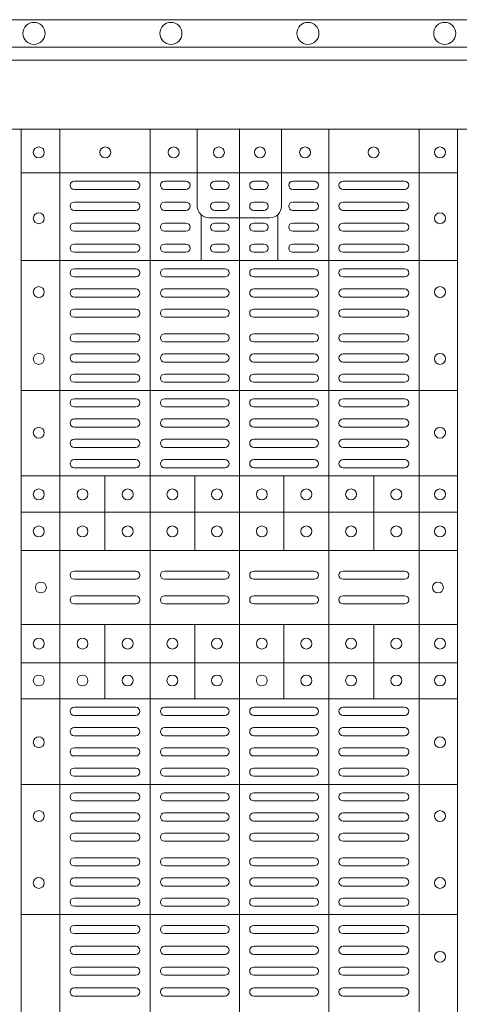
# Model space of a CAD drawing. Units: millimetres. Extents: x 0 to 21000, y 0 to 14850.
# Drawn here: x 9014 to 9174, y 9069 to 9429 of the extents above; entities that cross this region are included whole.
import ezdxf

# ---------------------------------------------------------------- set-up
doc = ezdxf.new("R2010")
doc.units = ezdxf.units.MM
doc.header["$LTSCALE"] = 333.33333
doc.layers.add('FRW-Rifi ST-B', color=7, linetype='Continuous', lineweight=5, transparency=0.5)
doc.layers.add('FRW-Vlies', color=8, linetype='Continuous', lineweight=15)

# ---------------------------------------------------------------- blocks, each defined once
blk = doc.blocks.new('ST-Block_(DS)')
at = {"color": 0, "linetype": 'Continuous', "lineweight": 5}
for p, q in [((0.3203, 0.8), (0.3203, 0)), ((0.3344, 0.8), (0.3344, 0)), ((0.3674, 0.8), (0.3674, 0)), ((0.4, 0.8), (0.4, 0)), ((0.4326, 0.8), (0.4326, 0)), ((0.4656, 0.8), (0.4656, 0)), ((0.4797, 0.8), (0.4797, 0)), ((0.3203, 0.784), (0.4797, 0.784)), ((0.386, 0.76872), (0.386, 0.75198)), ((0.414, 0.76872), (0.414, 0.75198)), ((0.3203, 0.75198), (0.4797, 0.75198)), ((0.3203, 0.70448), (0.4797, 0.70448)), ((0.3203, 0.67325), (0.4797, 0.67325)), ((0.35088, 0.67325), (0.35088, 0.646)), ((0.38368, 0.67325), (0.38368, 0.646)), ((0.41628, 0.67325), (0.41628, 0.646)), ((0.44908, 0.67325), (0.44908, 0.646)), ((0.3203, 0.66), (0.4797, 0.66)), ((0.3203, 0.646), (0.4797, 0.646)), ((0.3203, 0.619), (0.4797, 0.619)), ((0.35088, 0.59175), (0.35088, 0.619)), ((0.38368, 0.59175), (0.38368, 0.619)), ((0.41628, 0.59175), (0.41628, 0.619)), ((0.44908, 0.59175), (0.44908, 0.619)), ((0.3203, 0.605), (0.4797, 0.605)), ((0.3203, 0.59175), (0.4797, 0.59175)), ((0.3203, 0.56052), (0.4797, 0.56052)), ((0.3203, 0.51302), (0.4797, 0.51302))]:
    blk.add_line(p, q, dxfattribs=at)
at = {"color": 0, "linetype": 'Continuous', "lineweight": 0}
for p, q in [((0.36215, 0.781), (0.33965, 0.781)), ((0.3805, 0.781), (0.37265, 0.781)), ((0.39475, 0.781), (0.391, 0.781)), ((0.40525, 0.781), (0.409, 0.781)), ((0.4195, 0.781), (0.42735, 0.781)), ((0.43785, 0.781), (0.46035, 0.781)), ((0.36215, 0.778), (0.33965, 0.778)), ((0.3805, 0.778), (0.37265, 0.778)), ((0.39475, 0.778), (0.391, 0.778)), ((0.40525, 0.778), (0.409, 0.778)), ((0.4195, 0.778), (0.42735, 0.778)), ((0.43785, 0.778), (0.46035, 0.778)), ((0.33965, 0.77333), (0.36215, 0.77333)), ((0.33965, 0.77033), (0.36215, 0.77033)), ((0.3805, 0.77333), (0.37265, 0.77333)), ((0.3805, 0.77033), (0.37265, 0.77033)), ((0.391, 0.77333), (0.39475, 0.77333)), ((0.391, 0.77033), (0.39475, 0.77033)), ((0.409, 0.77333), (0.40525, 0.77333)), ((0.409, 0.77033), (0.40525, 0.77033)), ((0.4195, 0.77333), (0.42735, 0.77333)), ((0.4195, 0.77033), (0.42735, 0.77033)), ((0.46035, 0.77333), (0.43785, 0.77333)), ((0.46035, 0.77033), (0.43785, 0.77033)), ((0.36215, 0.76567), (0.33965, 0.76567)), ((0.3805, 0.76567), (0.37265, 0.76567)), ((0.39475, 0.76567), (0.391, 0.76567)), ((0.40525, 0.76567), (0.409, 0.76567)), ((0.4195, 0.76567), (0.42735, 0.76567)), ((0.43785, 0.76567), (0.46035, 0.76567)), ((0.36215, 0.76267), (0.33965, 0.76267)), ((0.3805, 0.76267), (0.37265, 0.76267)), ((0.39475, 0.76267), (0.391, 0.76267)), ((0.40525, 0.76267), (0.409, 0.76267)), ((0.4195, 0.76267), (0.42735, 0.76267)), ((0.43785, 0.76267), (0.46035, 0.76267)), ((0.33965, 0.758), (0.36215, 0.758)), ((0.3805, 0.758), (0.37265, 0.758)), ((0.391, 0.758), (0.39475, 0.758)), ((0.409, 0.758), (0.40525, 0.758)), ((0.4195, 0.758), (0.42735, 0.758)), ((0.46035, 0.758), (0.43785, 0.758)), ((0.33965, 0.755), (0.36215, 0.755)), ((0.3805, 0.755), (0.37265, 0.755)), ((0.391, 0.755), (0.39475, 0.755)), ((0.409, 0.755), (0.40525, 0.755)), ((0.4195, 0.755), (0.42735, 0.755)), ((0.46035, 0.755), (0.43785, 0.755)), ((0.36215, 0.749), (0.33965, 0.749)), ((0.37265, 0.749), (0.39475, 0.749)), ((0.42735, 0.749), (0.40525, 0.749)), ((0.43785, 0.749), (0.46035, 0.749)), ((0.36215, 0.746), (0.33965, 0.746)), ((0.37265, 0.746), (0.39475, 0.746)), ((0.42735, 0.746), (0.40525, 0.746)), ((0.43785, 0.746), (0.46035, 0.746)), ((0.33965, 0.74162), (0.36215, 0.74162)), ((0.39475, 0.74162), (0.37265, 0.74162)), ((0.40525, 0.74162), (0.42735, 0.74162)), ((0.46035, 0.74162), (0.43785, 0.74162)), ((0.33965, 0.73863), (0.36215, 0.73863)), ((0.39475, 0.73863), (0.37265, 0.73863)), ((0.40525, 0.73863), (0.42735, 0.73863)), ((0.46035, 0.73863), (0.43785, 0.73863)), ((0.33965, 0.73425), (0.36215, 0.73425)), ((0.39475, 0.73425), (0.37265, 0.73425)), ((0.40525, 0.73425), (0.42735, 0.73425)), ((0.46035, 0.73425), (0.43785, 0.73425)), ((0.33965, 0.73125), (0.36215, 0.73125)), ((0.39475, 0.73125), (0.37265, 0.73125)), ((0.40525, 0.73125), (0.42735, 0.73125)), ((0.46035, 0.73125), (0.43785, 0.73125)), ((0.33965, 0.72525), (0.36215, 0.72525)), ((0.39475, 0.72525), (0.37265, 0.72525)), ((0.40525, 0.72525), (0.42735, 0.72525)), ((0.46035, 0.72525), (0.43785, 0.72525)), ((0.33965, 0.72225), (0.36215, 0.72225)), ((0.39475, 0.72225), (0.37265, 0.72225)), ((0.40525, 0.72225), (0.42735, 0.72225)), ((0.46035, 0.72225), (0.43785, 0.72225)), ((0.33965, 0.71787), (0.36215, 0.71787)), ((0.39475, 0.71787), (0.37265, 0.71787)), ((0.40525, 0.71787), (0.42735, 0.71787)), ((0.46035, 0.71787), (0.43785, 0.71787)), ((0.33965, 0.71488), (0.36215, 0.71488)), ((0.39475, 0.71488), (0.37265, 0.71488)), ((0.40525, 0.71488), (0.42735, 0.71488)), ((0.46035, 0.71488), (0.43785, 0.71488)), ((0.36215, 0.7105), (0.33965, 0.7105)), ((0.37265, 0.7105), (0.39475, 0.7105)), ((0.42735, 0.7105), (0.40525, 0.7105)), ((0.43785, 0.7105), (0.46035, 0.7105)), ((0.36215, 0.7075), (0.33965, 0.7075)), ((0.37265, 0.7075), (0.39475, 0.7075)), ((0.42735, 0.7075), (0.40525, 0.7075)), ((0.43785, 0.7075), (0.46035, 0.7075)), ((0.36215, 0.7015), (0.33965, 0.7015)), ((0.36215, 0.6985), (0.33965, 0.6985)), ((0.39475, 0.7015), (0.37265, 0.7015)), ((0.39475, 0.6985), (0.37265, 0.6985)), ((0.40525, 0.7015), (0.42735, 0.7015)), ((0.40525, 0.6985), (0.42735, 0.6985)), ((0.43785, 0.7015), (0.46035, 0.7015)), ((0.43785, 0.6985), (0.46035, 0.6985)), ((0.36215, 0.69408), (0.33965, 0.69408)), ((0.36215, 0.69108), (0.33965, 0.69108)), ((0.37265, 0.69408), (0.39475, 0.69408)), ((0.37265, 0.69108), (0.39475, 0.69108)), ((0.42735, 0.69408), (0.40525, 0.69408)), ((0.42735, 0.69108), (0.40525, 0.69108)), ((0.43785, 0.69408), (0.46035, 0.69408)), ((0.43785, 0.69108), (0.46035, 0.69108)), ((0.33965, 0.68667), (0.36215, 0.68667)), ((0.37265, 0.68667), (0.39475, 0.68667)), ((0.42735, 0.68667), (0.40525, 0.68667)), ((0.46035, 0.68667), (0.43785, 0.68667)), ((0.33965, 0.68367), (0.36215, 0.68367)), ((0.37265, 0.68367), (0.39475, 0.68367)), ((0.42735, 0.68367), (0.40525, 0.68367)), ((0.46035, 0.68367), (0.43785, 0.68367)), ((0.33965, 0.67925), (0.36215, 0.67925)), ((0.37265, 0.67925), (0.39475, 0.67925)), ((0.42735, 0.67925), (0.40525, 0.67925)), ((0.46035, 0.67925), (0.43785, 0.67925)), ((0.33965, 0.67625), (0.36215, 0.67625)), ((0.37265, 0.67625), (0.39475, 0.67625)), ((0.42735, 0.67625), (0.40525, 0.67625)), ((0.46035, 0.67625), (0.43785, 0.67625)), ((0.33965, 0.6385), (0.36215, 0.6385)), ((0.37265, 0.6385), (0.39475, 0.6385)), ((0.42735, 0.6385), (0.40525, 0.6385)), ((0.46035, 0.6385), (0.43785, 0.6385)), ((0.33965, 0.6355), (0.36215, 0.6355)), ((0.37265, 0.6355), (0.39475, 0.6355)), ((0.42735, 0.6355), (0.40525, 0.6355)), ((0.46035, 0.6355), (0.43785, 0.6355)), ((0.33965, 0.6295), (0.36215, 0.6295)), ((0.33965, 0.6265), (0.36215, 0.6265)), ((0.37265, 0.6295), (0.39475, 0.6295)), ((0.37265, 0.6265), (0.39475, 0.6265)), ((0.42735, 0.6295), (0.40525, 0.6295)), ((0.42735, 0.6265), (0.40525, 0.6265)), ((0.46035, 0.6295), (0.43785, 0.6295)), ((0.46035, 0.6265), (0.43785, 0.6265)), ((0.33965, 0.58875), (0.36215, 0.58875)), ((0.37265, 0.58875), (0.39475, 0.58875)), ((0.42735, 0.58875), (0.40525, 0.58875)), ((0.46035, 0.58875), (0.43785, 0.58875)), ((0.33965, 0.58575), (0.36215, 0.58575)), ((0.37265, 0.58575), (0.39475, 0.58575)), ((0.42735, 0.58575), (0.40525, 0.58575)), ((0.46035, 0.58575), (0.43785, 0.58575)), ((0.33965, 0.58133), (0.36215, 0.58133)), ((0.37265, 0.58133), (0.39475, 0.58133)), ((0.42735, 0.58133), (0.40525, 0.58133)), ((0.46035, 0.58133), (0.43785, 0.58133)), ((0.33965, 0.57833), (0.36215, 0.57833)), ((0.37265, 0.57833), (0.39475, 0.57833)), ((0.42735, 0.57833), (0.40525, 0.57833)), ((0.46035, 0.57833), (0.43785, 0.57833)), ((0.36215, 0.57392), (0.33965, 0.57392)), ((0.37265, 0.57392), (0.39475, 0.57392)), ((0.42735, 0.57392), (0.40525, 0.57392)), ((0.43785, 0.57392), (0.46035, 0.57392)), ((0.36215, 0.57092), (0.33965, 0.57092)), ((0.37265, 0.57092), (0.39475, 0.57092)), ((0.42735, 0.57092), (0.40525, 0.57092)), ((0.43785, 0.57092), (0.46035, 0.57092)), ((0.36215, 0.5665), (0.33965, 0.5665)), ((0.39475, 0.5665), (0.37265, 0.5665)), ((0.40525, 0.5665), (0.42735, 0.5665)), ((0.43785, 0.5665), (0.46035, 0.5665)), ((0.36215, 0.5635), (0.33965, 0.5635)), ((0.39475, 0.5635), (0.37265, 0.5635)), ((0.40525, 0.5635), (0.42735, 0.5635)), ((0.43785, 0.5635), (0.46035, 0.5635)), ((0.36215, 0.5575), (0.33965, 0.5575)), ((0.36215, 0.5545), (0.33965, 0.5545)), ((0.37265, 0.5575), (0.39475, 0.5575)), ((0.37265, 0.5545), (0.39475, 0.5545)), ((0.42735, 0.5575), (0.40525, 0.5575)), ((0.42735, 0.5545), (0.40525, 0.5545)), ((0.43785, 0.5575), (0.46035, 0.5575)), ((0.43785, 0.5545), (0.46035, 0.5545)), ((0.33965, 0.55012), (0.36215, 0.55012)), ((0.33965, 0.54712), (0.36215, 0.54712)), ((0.39475, 0.55012), (0.37265, 0.55012)), ((0.39475, 0.54712), (0.37265, 0.54712)), ((0.40525, 0.55012), (0.42735, 0.55012)), ((0.40525, 0.54712), (0.42735, 0.54712)), ((0.46035, 0.55012), (0.43785, 0.55012)), ((0.46035, 0.54712), (0.43785, 0.54712)), ((0.33965, 0.54275), (0.36215, 0.54275)), ((0.33965, 0.53975), (0.36215, 0.53975)), ((0.39475, 0.54275), (0.37265, 0.54275)), ((0.39475, 0.53975), (0.37265, 0.53975)), ((0.40525, 0.54275), (0.42735, 0.54275)), ((0.40525, 0.53975), (0.42735, 0.53975)), ((0.46035, 0.54275), (0.43785, 0.54275)), ((0.46035, 0.53975), (0.43785, 0.53975)), ((0.33965, 0.53375), (0.36215, 0.53375)), ((0.39475, 0.53375), (0.37265, 0.53375)), ((0.40525, 0.53375), (0.42735, 0.53375)), ((0.46035, 0.53375), (0.43785, 0.53375)), ((0.33965, 0.53075), (0.36215, 0.53075)), ((0.39475, 0.53075), (0.37265, 0.53075)), ((0.40525, 0.53075), (0.42735, 0.53075)), ((0.46035, 0.53075), (0.43785, 0.53075)), ((0.33965, 0.52637), (0.36215, 0.52637)), ((0.39475, 0.52637), (0.37265, 0.52637)), ((0.40525, 0.52637), (0.42735, 0.52637)), ((0.46035, 0.52637), (0.43785, 0.52637)), ((0.33965, 0.52337), (0.36215, 0.52337)), ((0.39475, 0.52337), (0.37265, 0.52337)), ((0.40525, 0.52337), (0.42735, 0.52337)), ((0.46035, 0.52337), (0.43785, 0.52337)), ((0.36215, 0.519), (0.33965, 0.519)), ((0.37265, 0.519), (0.39475, 0.519)), ((0.42735, 0.519), (0.40525, 0.519)), ((0.43785, 0.519), (0.46035, 0.519)), ((0.36215, 0.516), (0.33965, 0.516)), ((0.37265, 0.516), (0.39475, 0.516)), ((0.42735, 0.516), (0.40525, 0.516)), ((0.43785, 0.516), (0.46035, 0.516)), ((0.36215, 0.509), (0.33965, 0.509)), ((0.37265, 0.509), (0.39475, 0.509)), ((0.42735, 0.509), (0.40525, 0.509)), ((0.43785, 0.509), (0.46035, 0.509)), ((0.36215, 0.506), (0.33965, 0.506)), ((0.37265, 0.506), (0.39475, 0.506)), ((0.42735, 0.506), (0.40525, 0.506)), ((0.43785, 0.506), (0.46035, 0.506)), ((0.36215, 0.5014), (0.33965, 0.5014)), ((0.39475, 0.5014), (0.37265, 0.5014)), ((0.40525, 0.5014), (0.42735, 0.5014)), ((0.43785, 0.5014), (0.46035, 0.5014)), ((0.36215, 0.4984), (0.33965, 0.4984)), ((0.39475, 0.4984), (0.37265, 0.4984)), ((0.40525, 0.4984), (0.42735, 0.4984)), ((0.43785, 0.4984), (0.46035, 0.4984)), ((0.33965, 0.4938), (0.36215, 0.4938)), ((0.37265, 0.4938), (0.39475, 0.4938)), ((0.42735, 0.4938), (0.40525, 0.4938)), ((0.46035, 0.4938), (0.43785, 0.4938)), ((0.33965, 0.4908), (0.36215, 0.4908)), ((0.37265, 0.4908), (0.39475, 0.4908)), ((0.42735, 0.4908), (0.40525, 0.4908)), ((0.46035, 0.4908), (0.43785, 0.4908)), ((0.33965, 0.4862), (0.36215, 0.4862)), ((0.39475, 0.4862), (0.37265, 0.4862)), ((0.40525, 0.4862), (0.42735, 0.4862)), ((0.46035, 0.4862), (0.43785, 0.4862)), ((0.33965, 0.4832), (0.36215, 0.4832)), ((0.39475, 0.4832), (0.37265, 0.4832)), ((0.40525, 0.4832), (0.42735, 0.4832)), ((0.46035, 0.4832), (0.43785, 0.4832))]:
    blk.add_line(p, q, dxfattribs=at)
at = {"color": 0, "linetype": 'Continuous'}
blk.add_lwpolyline([(0, 0.8), (0.8, 0.8), (0.8, 0), (0, 0)], close=True, dxfattribs=at)
at = {"color": 0, "linetype": 'Continuous', "lineweight": 5}
for points in [[(0.4, 0.76761), (0.38887, 0.76761, -0.414224), (0.38461, 0.77187), (0.38461, 0.8)], [(0.4, 0.76761), (0.41113, 0.76761, 0.414224), (0.41539, 0.77187), (0.41539, 0.8)]]:
    blk.add_lwpolyline(points, format="xyb", dxfattribs=at)
at = {"color": 0, "linetype": 'Continuous', "lineweight": 0}
for centre in [(0.32675, 0.7915), (0.351, 0.7915), (0.376, 0.7915), (0.3925, 0.7915), (0.4075, 0.7915), (0.424, 0.7915), (0.449, 0.7915), (0.47325, 0.7915), (0.32675, 0.76745), (0.47325, 0.76745), (0.32675, 0.74045), (0.47325, 0.74045), (0.32675, 0.71605), (0.47325, 0.71605), (0.32675, 0.68905), (0.47325, 0.68905), (0.32675, 0.6665), (0.3427, 0.6665), (0.3592, 0.6665), (0.37555, 0.6665), (0.3918, 0.6665), (0.4082, 0.6665), (0.42445, 0.6665), (0.4408, 0.6665), (0.4573, 0.6665), (0.47325, 0.6665), (0.32675, 0.653), (0.3427, 0.653), (0.3592, 0.653), (0.37555, 0.653), (0.3918, 0.653), (0.4082, 0.653), (0.42445, 0.653), (0.4408, 0.653), (0.4573, 0.653), (0.47325, 0.653), (0.3275, 0.6325), (0.4725, 0.6325), (0.32675, 0.612), (0.3427, 0.612), (0.3592, 0.612), (0.37555, 0.612), (0.3918, 0.612), (0.4082, 0.612), (0.42445, 0.612), (0.4408, 0.612), (0.4573, 0.612), (0.47325, 0.612), (0.32675, 0.5985), (0.3427, 0.5985), (0.3592, 0.5985), (0.37555, 0.5985), (0.3918, 0.5985), (0.4082, 0.5985), (0.42445, 0.5985), (0.4408, 0.5985), (0.4573, 0.5985), (0.47325, 0.5985), (0.32675, 0.57595), (0.47325, 0.57595), (0.32675, 0.54895), (0.47325, 0.54895), (0.32675, 0.52455), (0.47325, 0.52455), (0.47325, 0.49755)]:
    blk.add_circle(centre, 0.002, dxfattribs=at)
for centre, start, end in [((0.33965, 0.7795), 90, 270), ((0.36215, 0.7795), 270, 90), ((0.37265, 0.7795), 90, 270), ((0.3805, 0.7795), 270, 90), ((0.391, 0.7795), 90, 270), ((0.39475, 0.7795), 270, 90), ((0.40525, 0.7795), 90, 270), ((0.409, 0.7795), 270, 90), ((0.4195, 0.7795), 90, 270), ((0.42735, 0.7795), 270, 90), ((0.43785, 0.7795), 90, 270), ((0.46035, 0.7795), 270, 90), ((0.33965, 0.77183), 90, 270), ((0.36215, 0.77183), 270, 90), ((0.37265, 0.77183), 90, 270), ((0.3805, 0.77183), 270, 90), ((0.391, 0.77183), 90, 270), ((0.39475, 0.77183), 270, 90), ((0.40525, 0.77183), 90, 270), ((0.409, 0.77183), 270, 90), ((0.4195, 0.77183), 90, 270), ((0.42735, 0.77183), 270, 90), ((0.43785, 0.77183), 90, 270), ((0.46035, 0.77183), 270, 90), ((0.33965, 0.76417), 90, 270), ((0.36215, 0.76417), 270, 90), ((0.37265, 0.76417), 90, 270), ((0.3805, 0.76417), 270, 90), ((0.391, 0.76417), 90, 270), ((0.39475, 0.76417), 270, 90), ((0.40525, 0.76417), 90, 270), ((0.409, 0.76417), 270, 90), ((0.4195, 0.76417), 90, 270), ((0.42735, 0.76417), 270, 90), ((0.43785, 0.76417), 90, 270), ((0.46035, 0.76417), 270, 90), ((0.33965, 0.7565), 90, 270), ((0.36215, 0.7565), 270, 90), ((0.37265, 0.7565), 90, 270), ((0.3805, 0.7565), 270, 90), ((0.391, 0.7565), 90, 270), ((0.39475, 0.7565), 270, 90), ((0.40525, 0.7565), 90, 270), ((0.409, 0.7565), 270, 90), ((0.4195, 0.7565), 90, 270), ((0.42735, 0.7565), 270, 90), ((0.43785, 0.7565), 90, 270), ((0.46035, 0.7565), 270, 90), ((0.33965, 0.7475), 90, 270), ((0.36215, 0.7475), 270, 90), ((0.37265, 0.7475), 90, 270), ((0.39475, 0.7475), 270, 90), ((0.40525, 0.7475), 90, 270), ((0.42735, 0.7475), 270, 90), ((0.43785, 0.7475), 90, 270), ((0.46035, 0.7475), 270, 90), ((0.33965, 0.74012), 90, 270), ((0.36215, 0.74012), 270, 90), ((0.37265, 0.74012), 90, 270), ((0.39475, 0.74012), 270, 90), ((0.40525, 0.74012), 90, 270), ((0.42735, 0.74012), 270, 90), ((0.43785, 0.74012), 90, 270), ((0.46035, 0.74012), 270, 90), ((0.33965, 0.73275), 90, 270), ((0.36215, 0.73275), 270, 90), ((0.37265, 0.73275), 90, 270), ((0.39475, 0.73275), 270, 90), ((0.40525, 0.73275), 90, 270), ((0.42735, 0.73275), 270, 90), ((0.43785, 0.73275), 90, 270), ((0.46035, 0.73275), 270, 90), ((0.33965, 0.72375), 90, 270), ((0.36215, 0.72375), 270, 90), ((0.37265, 0.72375), 90, 270), ((0.39475, 0.72375), 270, 90), ((0.40525, 0.72375), 90, 270), ((0.42735, 0.72375), 270, 90), ((0.43785, 0.72375), 90, 270), ((0.46035, 0.72375), 270, 90), ((0.33965, 0.71637), 90, 270), ((0.36215, 0.71637), 270, 90), ((0.37265, 0.71637), 90, 270), ((0.39475, 0.71637), 270, 90), ((0.40525, 0.71637), 90, 270), ((0.42735, 0.71637), 270, 90), ((0.43785, 0.71637), 90, 270), ((0.46035, 0.71637), 270, 90), ((0.33965, 0.709), 90, 270), ((0.36215, 0.709), 270, 90), ((0.37265, 0.709), 90, 270), ((0.39475, 0.709), 270, 90), ((0.40525, 0.709), 90, 270), ((0.42735, 0.709), 270, 90), ((0.43785, 0.709), 90, 270), ((0.46035, 0.709), 270, 90), ((0.33965, 0.7), 90, 270), ((0.36215, 0.7), 270, 90), ((0.37265, 0.7), 90, 270), ((0.39475, 0.7), 270, 90), ((0.40525, 0.7), 90, 270), ((0.42735, 0.7), 270, 90), ((0.43785, 0.7), 90, 270), ((0.46035, 0.7), 270, 90), ((0.33965, 0.69258), 90, 270), ((0.36215, 0.69258), 270, 90), ((0.37265, 0.69258), 90, 270), ((0.39475, 0.69258), 270, 90), ((0.40525, 0.69258), 90, 270), ((0.42735, 0.69258), 270, 90), ((0.43785, 0.69258), 90, 270), ((0.46035, 0.69258), 270, 90), ((0.33965, 0.68517), 90, 270), ((0.36215, 0.68517), 270, 90), ((0.37265, 0.68517), 90, 270), ((0.39475, 0.68517), 270, 90), ((0.40525, 0.68517), 90, 270), ((0.42735, 0.68517), 270, 90), ((0.43785, 0.68517), 90, 270), ((0.46035, 0.68517), 270, 90), ((0.33965, 0.67775), 90, 270), ((0.36215, 0.67775), 270, 90), ((0.37265, 0.67775), 90, 270), ((0.39475, 0.67775), 270, 90), ((0.40525, 0.67775), 90, 270), ((0.42735, 0.67775), 270, 90), ((0.43785, 0.67775), 90, 270), ((0.46035, 0.67775), 270, 90), ((0.33965, 0.637), 90, 270), ((0.36215, 0.637), 270, 90), ((0.37265, 0.637), 90, 270), ((0.39475, 0.637), 270, 90), ((0.40525, 0.637), 90, 270), ((0.42735, 0.637), 270, 90), ((0.43785, 0.637), 90, 270), ((0.46035, 0.637), 270, 90), ((0.33965, 0.628), 90, 270), ((0.36215, 0.628), 270, 90), ((0.37265, 0.628), 90, 270), ((0.39475, 0.628), 270, 90), ((0.40525, 0.628), 90, 270), ((0.42735, 0.628), 270, 90), ((0.43785, 0.628), 90, 270), ((0.46035, 0.628), 270, 90), ((0.33965, 0.58725), 90, 270), ((0.36215, 0.58725), 270, 90), ((0.37265, 0.58725), 90, 270), ((0.39475, 0.58725), 270, 90), ((0.40525, 0.58725), 90, 270), ((0.42735, 0.58725), 270, 90), ((0.43785, 0.58725), 90, 270), ((0.46035, 0.58725), 270, 90), ((0.33965, 0.57983), 90, 270), ((0.36215, 0.57983), 270, 90), ((0.37265, 0.57983), 90, 270), ((0.39475, 0.57983), 270, 90), ((0.40525, 0.57983), 90, 270), ((0.42735, 0.57983), 270, 90), ((0.43785, 0.57983), 90, 270), ((0.46035, 0.57983), 270, 90), ((0.33965, 0.57242), 90, 270), ((0.36215, 0.57242), 270, 90), ((0.37265, 0.57242), 90, 270), ((0.39475, 0.57242), 270, 90), ((0.40525, 0.57242), 90, 270), ((0.42735, 0.57242), 270, 90), ((0.43785, 0.57242), 90, 270), ((0.46035, 0.57242), 270, 90), ((0.33965, 0.565), 90, 270), ((0.36215, 0.565), 270, 90), ((0.37265, 0.565), 90, 270), ((0.39475, 0.565), 270, 90), ((0.40525, 0.565), 90, 270), ((0.42735, 0.565), 270, 90), ((0.43785, 0.565), 90, 270), ((0.46035, 0.565), 270, 90), ((0.33965, 0.556), 90, 270), ((0.36215, 0.556), 270, 90), ((0.37265, 0.556), 90, 270), ((0.39475, 0.556), 270, 90), ((0.40525, 0.556), 90, 270), ((0.42735, 0.556), 270, 90), ((0.43785, 0.556), 90, 270), ((0.46035, 0.556), 270, 90), ((0.33965, 0.54862), 90, 270), ((0.36215, 0.54862), 270, 90), ((0.37265, 0.54862), 90, 270), ((0.39475, 0.54862), 270, 90), ((0.40525, 0.54862), 90, 270), ((0.42735, 0.54862), 270, 90), ((0.43785, 0.54862), 90, 270), ((0.46035, 0.54862), 270, 90), ((0.33965, 0.54125), 90, 270), ((0.36215, 0.54125), 270, 90), ((0.37265, 0.54125), 90, 270), ((0.39475, 0.54125), 270, 90), ((0.40525, 0.54125), 90, 270), ((0.42735, 0.54125), 270, 90), ((0.43785, 0.54125), 90, 270), ((0.46035, 0.54125), 270, 90), ((0.33965, 0.53225), 90, 270), ((0.36215, 0.53225), 270, 90), ((0.37265, 0.53225), 90, 270), ((0.39475, 0.53225), 270, 90), ((0.40525, 0.53225), 90, 270), ((0.42735, 0.53225), 270, 90), ((0.43785, 0.53225), 90, 270), ((0.46035, 0.53225), 270, 90), ((0.33965, 0.52487), 90, 270), ((0.36215, 0.52487), 270, 90), ((0.37265, 0.52487), 90, 270), ((0.39475, 0.52487), 270, 90), ((0.40525, 0.52487), 90, 270), ((0.42735, 0.52487), 270, 90), ((0.43785, 0.52487), 90, 270), ((0.46035, 0.52487), 270, 90), ((0.33965, 0.5175), 90, 270), ((0.36215, 0.5175), 270, 90), ((0.37265, 0.5175), 90, 270), ((0.39475, 0.5175), 270, 90), ((0.40525, 0.5175), 90, 270), ((0.42735, 0.5175), 270, 90), ((0.43785, 0.5175), 90, 270), ((0.46035, 0.5175), 270, 90), ((0.33965, 0.5075), 90, 270), ((0.36215, 0.5075), 270, 90), ((0.37265, 0.5075), 90, 270), ((0.39475, 0.5075), 270, 90), ((0.40525, 0.5075), 90, 270), ((0.42735, 0.5075), 270, 90), ((0.43785, 0.5075), 90, 270), ((0.46035, 0.5075), 270, 90), ((0.33965, 0.4999), 90, 270), ((0.36215, 0.4999), 270, 90), ((0.37265, 0.4999), 90, 270), ((0.39475, 0.4999), 270, 90), ((0.40525, 0.4999), 90, 270), ((0.42735, 0.4999), 270, 90), ((0.43785, 0.4999), 90, 270), ((0.46035, 0.4999), 270, 90), ((0.33965, 0.4923), 90, 270), ((0.36215, 0.4923), 270, 90), ((0.37265, 0.4923), 90, 270), ((0.39475, 0.4923), 270, 90), ((0.40525, 0.4923), 90, 270), ((0.42735, 0.4923), 270, 90), ((0.43785, 0.4923), 90, 270), ((0.46035, 0.4923), 270, 90), ((0.33965, 0.4847), 90, 270), ((0.36215, 0.4847), 270, 90), ((0.37265, 0.4847), 90, 270), ((0.39475, 0.4847), 270, 90), ((0.40525, 0.4847), 90, 270), ((0.42735, 0.4847), 270, 90), ((0.43785, 0.4847), 90, 270), ((0.46035, 0.4847), 270, 90)]:
    blk.add_arc(centre, 0.0015, start, end, dxfattribs=at)
blk = doc.blocks.new('ST-Block_SeitGitt_(DS)_verd')
at = {"color": 0, "linetype": 'Continuous', "lineweight": 0}
blk.add_line((-0.02517, -0.394), (-0.02517, 0.394), dxfattribs=at)
at = {"color": 0, "linetype": 'Continuous'}
blk.add_lwpolyline([(-0.03, 0.39412), (-0.03, -0.39412, 0.404026), (-0.02517, -0.39912), (0, -0.4), (0, 0.4), (-0.02517, 0.39912, 0.404026)], format="xyb", close=True, dxfattribs=at)
at = {"color": 0, "lineweight": 0}
blk.add_point((0, 0), dxfattribs=at)
blk = doc.blocks.new('Filtervlies_ST_gerade 80_DS')
at = {"color": 0}
for points in [[(0, 0.04), (0.8, 0.04)], [(0, 0.03), (0.8, 0.03)]]:
    blk.add_lwpolyline(points, dxfattribs=at)
for centre in [(0.325, 0.035), (0.375, 0.035), (0.425, 0.035), (0.475, 0.035)]:
    blk.add_circle(centre, 0.00403, dxfattribs=at)

msp = doc.modelspace()

# ---------------------------------------------------------------- block references
at = {"layer": 'FRW-Rifi ST-B', "xscale": 1000, "yscale": 1000, "zscale": 1000, "rotation": 270}
msp.add_blockref('ST-Block_SeitGitt_(DS)_verd', (9093.894, 9389.101), dxfattribs=at)
at = {"layer": 'FRW-Rifi ST-B', "xscale": 1000, "yscale": 1000, "zscale": 1000}
msp.add_blockref('ST-Block_(DS)', (8693.894, 8589.101), dxfattribs=at)
at = {"layer": 'FRW-Vlies', "xscale": 1000, "yscale": 1000, "zscale": 1000}
msp.add_blockref('Filtervlies_ST_gerade 80_DS', (8693.894, 9389.101), dxfattribs=at)

doc.saveas('drawing.dxf')
